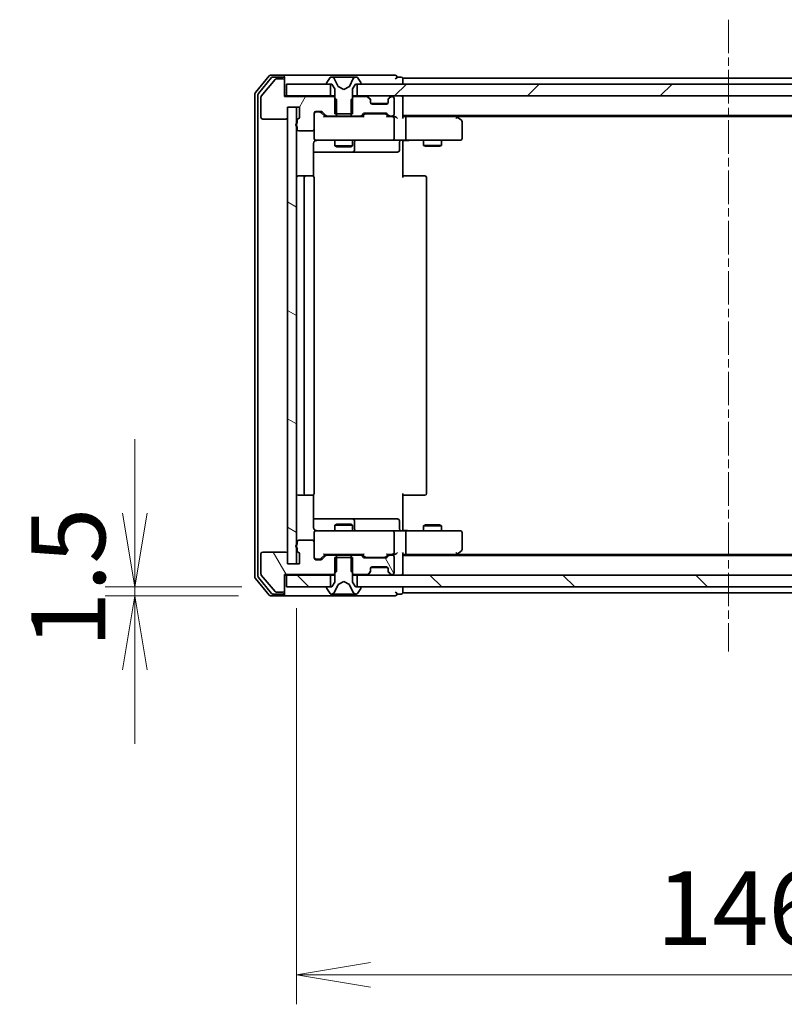
# Model space of a CAD drawing. Units: millimetres. Extents: x 0 to 9053, y 0 to 1405.
# Drawn here: x 2102 to 2231, y 1056 to 1223 of the extents above; entities that cross this region are included whole.
import ezdxf

# ---------------------------------------------------------------- set-up
doc = ezdxf.new("R2010")
doc.units = ezdxf.units.MM
doc.linetypes.add('CHAIN', pattern=[0.3543, 0.2362, -0.0295, 0.0591, -0.0295])
for name, color, linetype, lineweight in [('Centerline (ISO)', 131, 'Continuous', 18), ('Dimension (ISO)', 7, 'Continuous', 18), ('Dimension (ISO) @ 1', 7, 'Continuous', 18), ('Hatch (ISO)', 1, 'Continuous', 18), ('Visible (ISO)', 7, 'Continuous', 35)]:
    doc.layers.add(name, color=color, linetype=linetype, lineweight=lineweight)
doc.styles.add('Note Text (TK)', font='MS PGothic.ttf')
doc.dimstyles.new('Default - Method 1b (TK)', dxfattribs={"dimscale": 2.5, "dimtxt": 2.5, "dimasz": 2.5, "dimexe": 1, "dimexo": 1.5, "dimgap": 1, "dimtad": 1, "dimrnd": 1e-08, "dimdsep": 46, "dimtxsty": 'Note Text (TK)', "dimblk": 'OPEN', "dimcen": 0.09, "dimdle": 5, "dimclrd": 100, "dimclre": 100, "dimclrt": 7, "dimadec": 1, "dimazin": 1, "dimtfac": 1, "dimtmove": 0, "dimatfit": 3, "dimldrblk": 'OPEN', "dimfxl": 1, "dimtolj": 1, "dimlwd": -1, "dimlwe": -1, "dimarcsym": 0})
pattern_1 = [(120.0002, (915, -40), (-13.74813, -7.93754), [])]
pattern_2 = [(135.0002, (915, -40), (-11.22528, -11.22536), [])]

# ---------------------------------------------------------------- blocks, each defined once
blk = doc.blocks.new('_Open')
at = {"color": 0, "linetype": 'ByBlock', "lineweight": -2}
for p, q in [((-1, 0.167), (0, 0)), ((-1, -0.167), (0, 0)), ((0, 0), (-1, 0))]:
    blk.add_line(p, q, dxfattribs=at)
blk = doc.blocks.new('*D41')
at = {"layer": 'Defpoints', "color": 0}
for p in [(2146.57, 1126.85), (2120.97, 1125.35), (2145.97, 1125.35)]:
    blk.add_point(p, dxfattribs=at)
at = {"layer": 'Dimension (ISO)', "color": 100}
for p, q in [((2120.97, 1139.35), (2120.97, 1151.85)), ((2139.07, 1126.85), (2115.97, 1126.85)), ((2120.97, 1126.85), (2120.97, 1125.35)), ((2138.47, 1125.35), (2115.97, 1125.35)), ((2120.97, 1112.85), (2120.97, 1100.35))]:
    blk.add_line(p, q, dxfattribs=at)
at = {"layer": 'Dimension (ISO)', "color": 100, "xscale": 12.5, "yscale": 12.5, "zscale": 12.5}
for p, rotation in [((2120.97, 1126.85), 270), ((2120.97, 1125.35), 90)]:
    blk.add_blockref('_Open', p, dxfattribs=dict(at, rotation=rotation))
at = {"layer": 'Dimension (ISO)', "color": 7, "insert": (2109.72, 1116.58), "char_height": 12.5, "attachment_point": 4, "rotation": 90, "style": 'Note Text (TK)'}
blk.add_mtext('\\A1;1.5', dxfattribs=at)
blk = doc.blocks.new('*D42')
at = {"layer": 'Defpoints', "color": 0}
for p in [(2148.27, 1130.75), (2294.27, 1130.75), (2294.27, 1061.3)]:
    blk.add_point(p, dxfattribs=at)
at = {"layer": 'Dimension (ISO)', "color": 100}
for p, q in [((2148.27, 1123.25), (2148.27, 1056.3)), ((2294.27, 1123.25), (2294.27, 1056.3)), ((2160.77, 1061.3), (2281.77, 1061.3))]:
    blk.add_line(p, q, dxfattribs=at)
at = {"layer": 'Dimension (ISO)', "color": 100, "xscale": 12.5, "yscale": 12.5, "zscale": 12.5, "rotation": 180}
blk.add_blockref('_Open', (2148.27, 1061.3), dxfattribs=at)
at = {"layer": 'Dimension (ISO)', "color": 100, "xscale": 12.5, "yscale": 12.5, "zscale": 12.5}
blk.add_blockref('_Open', (2294.27, 1061.3), dxfattribs=at)
at = {"layer": 'Dimension (ISO)', "color": 7, "insert": (2209.09, 1072.55), "char_height": 12.5, "attachment_point": 4, "style": 'Note Text (TK)'}
blk.add_mtext('\\A1;146', dxfattribs=at)

msp = doc.modelspace()

# ---------------------------------------------------------------- hatches: boundary and pattern name
at = {"layer": 'Hatch (ISO)'}
h = msp.add_hatch(dxfattribs=at)
h.set_pattern_fill('ANSI31', color=256, scale=127, angle=14.999978, style=0)
h.set_pattern_definition([(60, (915, -40), (-13.74815, 7.9375), [])])
edge = h.paths.add_edge_path()
edge.add_ellipse((2145.9684, 1212.4507), major_axis=(0, 0.3), ratio=1, start_angle=270, end_angle=360)
edge.add_line((2145.9684, 1212.7507), (2144.9089, 1212.7507))
edge.add_ellipse((2144.9089, 1212.4507), major_axis=(-0.3, 0), ratio=1, start_angle=270, end_angle=320.194429)
edge.add_line((2144.6784, 1212.6427), (2142.3379, 1209.8341))
edge.add_ellipse((2142.5684, 1209.6421), major_axis=(-0.1921, -0.2305), ratio=1, start_angle=270, end_angle=309.805571)
edge.add_line((2142.2684, 1209.6421), (2142.2684, 1206.2507))
edge.add_ellipse((2142.5684, 1206.2507), major_axis=(0, -0.3), ratio=1, start_angle=270, end_angle=360)
edge.add_line((2142.5684, 1205.9507), (2146.4684, 1205.9507))
edge.add_ellipse((2146.4684, 1206.2507), major_axis=(0.3, 0), ratio=1, start_angle=270, end_angle=360)
edge.add_line((2146.7684, 1206.2507), (2146.7684, 1207.9507))
edge.add_line((2146.7684, 1207.9507), (2148.7684, 1207.9507))
edge.add_line((2148.7684, 1207.9507), (2148.7684, 1206.2507))
edge.add_ellipse((2148.4684, 1206.2507), major_axis=(0, -0.3), ratio=1, start_angle=19.471221, end_angle=90, ccw=False)
edge.add_ellipse((2148.6684, 1205.685), major_axis=(-0.2828, -0.1), ratio=1, start_angle=270, end_angle=340.528779)
edge.add_line((2148.3684, 1205.685), (2148.3684, 1205.2335))
edge.add_ellipse((2148.4684, 1204.9507), major_axis=(-0.2828, -0.1), ratio=1, start_angle=270, end_angle=411.057559)
edge.add_line((2148.3684, 1204.6678), (2148.3684, 1204.2507))
edge.add_ellipse((2148.6684, 1204.2507), major_axis=(0, -0.3), ratio=1, start_angle=270, end_angle=360)
edge.add_line((2148.6684, 1203.9507), (2150.9684, 1203.9507))
edge.add_ellipse((2150.9684, 1204.2507), major_axis=(0.3, 0), ratio=1, start_angle=270, end_angle=360)
edge.add_line((2151.2684, 1204.2507), (2151.2684, 1206.9507))
edge.add_ellipse((2151.5684, 1206.9507), major_axis=(0, 0.3), ratio=1, start_angle=0, end_angle=90, ccw=False)
edge.add_line((2151.5684, 1207.2507), (2152.3941, 1207.2507))
edge.add_ellipse((2152.3941, 1206.9507), major_axis=(0.3, 0), ratio=1, start_angle=45, end_angle=90, ccw=False)
edge.add_line((2152.6063, 1207.1628), (2153.2305, 1206.5386))
edge.add_ellipse((2153.4426, 1206.7507), major_axis=(0.2121, -0.2121), ratio=1, start_angle=270, end_angle=315)
edge.add_line((2153.4426, 1206.4507), (2155.0389, 1206.4507))
edge.add_line((2155.0389, 1206.4507), (2155.0389, 1209.2507))
edge.add_line((2155.0389, 1209.2507), (2154.5389, 1209.7507))
edge.add_line((2154.5389, 1209.7507), (2146.2684, 1209.7507))
edge.add_line((2146.2684, 1209.7507), (2146.2684, 1212.4507))
h = msp.add_hatch(dxfattribs=at)
h.set_pattern_fill('ANSI31', color=256, scale=127, style=0)
h.set_pattern_definition([(45, (915, -40), (-11.22532, 11.22532), [])])
h.paths.add_polyline_path([(2158.5184, 1211.8507), (2158.5184, 1209.8507), (2284.0184, 1209.8507), (2284.0184, 1211.8507)])
h = msp.add_hatch(dxfattribs=at)
h.set_pattern_fill('ANSI31', color=256, scale=127, angle=105.000246, style=0)
h.set_pattern_definition([(150.0002, (915, -40), (-7.93744, -13.74819), [])])
h.paths.add_polyline_path([(2148.2684, 1207.9507), (2146.7684, 1207.9507), (2146.7684, 1130.7507), (2148.2684, 1130.7507)])
h = msp.add_hatch(dxfattribs=at)
h.set_pattern_fill('ANSI31', color=256, scale=127, angle=75.000175, style=0)
h.set_pattern_definition(pattern_1)
edge = h.paths.add_edge_path()
edge.add_ellipse((2145.9684, 1126.2507), major_axis=(0.3, 0), ratio=1, start_angle=270, end_angle=360)
edge.add_line((2146.2684, 1126.2507), (2146.2684, 1128.9507))
edge.add_line((2146.2684, 1128.9507), (2154.5389, 1128.9507))
edge.add_line((2154.5389, 1128.9507), (2155.0389, 1129.4507))
edge.add_line((2155.0389, 1129.4507), (2155.0389, 1132.2507))
edge.add_line((2155.0389, 1132.2507), (2153.4426, 1132.2507))
edge.add_ellipse((2153.4426, 1131.9507), major_axis=(-0.3, 0), ratio=1, start_angle=270, end_angle=315)
edge.add_line((2153.2305, 1132.1628), (2152.6063, 1131.5386))
edge.add_ellipse((2152.3941, 1131.7507), major_axis=(-0.2121, -0.2121), ratio=1, start_angle=45, end_angle=90, ccw=False)
edge.add_line((2152.3941, 1131.4507), (2151.5684, 1131.4507))
edge.add_ellipse((2151.5684, 1131.7507), major_axis=(-0.3, 0), ratio=1, start_angle=0, end_angle=90, ccw=False)
edge.add_line((2151.2684, 1131.7507), (2151.2684, 1134.4507))
edge.add_ellipse((2150.9684, 1134.4507), major_axis=(0, 0.3), ratio=1, start_angle=270, end_angle=360)
edge.add_line((2150.9684, 1134.7507), (2148.6684, 1134.7507))
edge.add_ellipse((2148.6684, 1134.4507), major_axis=(-0.3, 0), ratio=1, start_angle=270, end_angle=360)
edge.add_line((2148.3684, 1134.4507), (2148.3684, 1134.0335))
edge.add_ellipse((2148.4684, 1133.7507), major_axis=(-0.2828, -0.1), ratio=1, start_angle=270, end_angle=411.057559)
edge.add_line((2148.3684, 1133.4678), (2148.3684, 1133.0164))
edge.add_ellipse((2148.6684, 1133.0164), major_axis=(0, -0.3), ratio=1, start_angle=270, end_angle=340.528779)
edge.add_ellipse((2148.4684, 1132.4507), major_axis=(0.2828, -0.1), ratio=1, start_angle=19.471221, end_angle=90, ccw=False)
edge.add_line((2148.7684, 1132.4507), (2148.7684, 1130.7507))
edge.add_line((2148.7684, 1130.7507), (2146.7684, 1130.7507))
edge.add_line((2146.7684, 1130.7507), (2146.7684, 1132.4507))
edge.add_ellipse((2146.4684, 1132.4507), major_axis=(0, 0.3), ratio=1, start_angle=270, end_angle=360)
edge.add_line((2146.4684, 1132.7507), (2142.5684, 1132.7507))
edge.add_ellipse((2142.5684, 1132.4507), major_axis=(-0.3, 0), ratio=1, start_angle=270, end_angle=360)
edge.add_line((2142.2684, 1132.4507), (2142.2684, 1129.0593))
edge.add_ellipse((2142.5684, 1129.0593), major_axis=(0, -0.3), ratio=1, start_angle=270, end_angle=309.805571)
edge.add_line((2142.3379, 1128.8672), (2144.6784, 1126.0586))
edge.add_ellipse((2144.9089, 1126.2507), major_axis=(0.1921, -0.2305), ratio=1, start_angle=270, end_angle=320.194429)
edge.add_line((2144.9089, 1125.9507), (2145.9684, 1125.9507))
h = msp.add_hatch(dxfattribs=at)
h.set_pattern_fill('ANSI31', color=256, scale=127, angle=75.000175, style=0)
h.set_pattern_definition(pattern_1)
edge = h.paths.add_edge_path()
edge.add_ellipse((2159.0941, 1131.9507), major_axis=(-0.2121, 0.2121), ratio=1, start_angle=270, end_angle=315)
edge.add_line((2159.0941, 1132.2507), (2157.4979, 1132.2507))
edge.add_line((2157.4979, 1132.2507), (2157.4979, 1129.4507))
edge.add_line((2157.4979, 1129.4507), (2157.9979, 1128.9507))
edge.add_line((2157.9979, 1128.9507), (2160.1441, 1128.9507))
edge.add_ellipse((2160.1441, 1129.2507), major_axis=(0.3, 0), ratio=1, start_angle=270, end_angle=315)
edge.add_line((2160.3563, 1129.0386), (2160.6805, 1129.3628))
edge.add_ellipse((2160.4684, 1129.5749), major_axis=(0.2121, 0.2121), ratio=1, start_angle=270, end_angle=315)
edge.add_line((2160.7684, 1129.5749), (2160.7684, 1129.9507))
edge.add_ellipse((2161.0684, 1129.9507), major_axis=(0, 0.3), ratio=1, start_angle=0, end_angle=90, ccw=False)
edge.add_line((2161.0684, 1130.2507), (2163.4684, 1130.2507))
edge.add_ellipse((2163.4684, 1129.9507), major_axis=(0.3, 0), ratio=1, start_angle=0, end_angle=90, ccw=False)
edge.add_line((2163.7684, 1129.9507), (2163.7684, 1129.5749))
edge.add_ellipse((2164.0684, 1129.5749), major_axis=(0, -0.3), ratio=1, start_angle=270, end_angle=315)
edge.add_line((2163.8563, 1129.3628), (2164.1805, 1129.0386))
edge.add_ellipse((2164.3926, 1129.2507), major_axis=(0.2121, -0.2121), ratio=1, start_angle=270, end_angle=315)
edge.add_line((2164.3926, 1128.9507), (2164.4684, 1128.9507))
edge.add_ellipse((2164.4684, 1129.2507), major_axis=(0.3, 0), ratio=1, start_angle=270, end_angle=360)
edge.add_line((2164.7684, 1129.2507), (2164.7684, 1131.9507))
edge.add_ellipse((2164.4684, 1131.9507), major_axis=(0, 0.3), ratio=1, start_angle=270, end_angle=360)
edge.add_line((2164.4684, 1132.2507), (2164.0926, 1132.2507))
edge.add_ellipse((2164.0926, 1131.9507), major_axis=(-0.3, 0), ratio=1, start_angle=270, end_angle=315)
edge.add_line((2163.8805, 1132.1628), (2163.5563, 1131.8386))
edge.add_ellipse((2163.3441, 1132.0507), major_axis=(-0.2121, -0.2121), ratio=1, start_angle=45, end_angle=90, ccw=False)
edge.add_line((2163.3441, 1131.7507), (2159.8426, 1131.7507))
edge.add_ellipse((2159.8426, 1132.0507), major_axis=(-0.3, 0), ratio=1, start_angle=45, end_angle=90, ccw=False)
edge.add_line((2159.6305, 1131.8386), (2159.3063, 1132.1628))
h = msp.add_hatch(dxfattribs=at)
h.set_pattern_fill('ANSI31', color=256, scale=127, angle=90.00021, style=0)
h.set_pattern_definition(pattern_2)
h.paths.add_polyline_path([(2146.5684, 1128.8507), (2146.5684, 1126.8507), (2154.0184, 1126.8507), (2154.0184, 1128.8507)])
h = msp.add_hatch(dxfattribs=at)
h.set_pattern_fill('ANSI31', color=256, scale=127, angle=90.00021, style=0)
h.set_pattern_definition(pattern_2)
h.paths.add_polyline_path([(2284.0184, 1126.8507), (2284.0184, 1128.8507), (2158.5184, 1128.8507), (2158.5184, 1126.8507)])

# ---------------------------------------------------------------- linework, layer by layer
at = {"layer": 'Centerline (ISO)', "linetype": 'CHAIN', "ltscale": 23.990969}
msp.add_line((2221.2684, 1222.7421), (2221.2684, 1115.9593), dxfattribs=at)
at = {"layer": 'Visible (ISO)'}
for p, q in [((2143.6784, 1213.2427), (2141.3379, 1210.4341)), ((2144.0793, 1212.9427), (2141.8379, 1210.2531)), ((2144.6784, 1212.6427), (2142.3379, 1209.8341)), ((2145.9684, 1213.3507), (2143.9089, 1213.3507)), ((2145.9684, 1213.0507), (2144.3097, 1213.0507)), ((2145.9684, 1212.7507), (2144.9089, 1212.7507)), ((2161.2684, 1213.3507), (2145.9684, 1213.3507)), ((2146.2684, 1213.0507), (2146.2684, 1212.7507)), ((2146.2684, 1212.4507), (2146.2684, 1212.7507)), ((2146.2684, 1209.7507), (2146.2684, 1212.4507)), ((2146.5684, 1211.8507), (2146.5684, 1209.8507)), ((2154.0184, 1211.8507), (2146.5684, 1211.8507)), ((2153.3684, 1211.9914), (2153.3684, 1211.9507)), ((2153.9592, 1212.9597), (2153.4007, 1212.1004)), ((2153.4684, 1211.8507), (2154.2684, 1211.8507)), ((2154.0184, 1209.8507), (2154.0184, 1211.8507)), ((2154.2083, 1213.0507), (2154.1269, 1213.0507)), ((2154.2457, 1213.0507), (2154.2083, 1213.0507)), ((2155.0252, 1213.0507), (2154.2457, 1213.0507)), ((2154.2684, 1211.8507), (2154.7684, 1211.0507)), ((2155.2996, 1211.4764), (2154.6562, 1212.7729)), ((2155.0252, 1213.0507), (2155.8643, 1213.0507)), ((2155.8779, 1213.0507), (2155.8643, 1213.0507)), ((2156.6588, 1213.0507), (2155.8779, 1213.0507)), ((2156.6724, 1213.0507), (2156.6588, 1213.0507)), ((2156.6724, 1213.0507), (2157.5116, 1213.0507)), ((2157.8806, 1212.7729), (2157.2372, 1211.4764)), ((2158.2911, 1213.0507), (2157.5116, 1213.0507)), ((2157.7684, 1211.0507), (2158.2684, 1211.8507)), ((2158.2684, 1211.8507), (2159.0684, 1211.8507)), ((2158.3284, 1213.0507), (2158.2911, 1213.0507)), ((2158.4098, 1213.0507), (2158.3284, 1213.0507)), ((2158.5184, 1211.8507), (2158.5184, 1209.8507)), ((2284.0184, 1211.8507), (2158.5184, 1211.8507)), ((2159.1361, 1212.1004), (2158.5775, 1212.9597)), ((2159.1684, 1211.9507), (2159.1684, 1211.9914)), ((2164.9684, 1213.3507), (2161.2684, 1213.3507)), ((2165.9684, 1213.0507), (2165.2684, 1213.0507)), ((2166.2684, 1212.5507), (2166.2684, 1212.8507)), ((2276.2684, 1212.8507), (2166.2684, 1212.8507)), ((2166.2684, 1211.8507), (2166.2684, 1212.5507)), ((2141.2684, 1210.2421), (2141.2684, 1128.4593)), ((2141.7684, 1210.061), (2141.7684, 1128.6403)), ((2154.7684, 1211.0507), (2154.7684, 1206.8507)), ((2156.2684, 1210.9507), (2155.3209, 1211.4545)), ((2157.2159, 1211.4545), (2156.2684, 1210.9507)), ((2157.7684, 1206.8507), (2157.7684, 1211.0507)), ((2142.2684, 1209.6421), (2142.2684, 1206.2507)), ((2146.5684, 1209.8507), (2146.2684, 1209.8507)), ((2154.5389, 1209.7507), (2146.2684, 1209.7507)), ((2146.5684, 1209.8507), (2154.0184, 1209.8507)), ((2154.7684, 1209.8507), (2154.0184, 1209.8507)), ((2155.0389, 1209.2507), (2154.5389, 1209.7507)), ((2154.7684, 1209.7507), (2154.5389, 1209.7507)), ((2155.0389, 1206.4507), (2155.0389, 1209.2507)), ((2157.9979, 1209.7507), (2157.4979, 1209.2507)), ((2157.4979, 1209.2507), (2157.4979, 1206.4507)), ((2158.5184, 1209.8507), (2157.7684, 1209.8507)), ((2157.9979, 1209.7507), (2157.7684, 1209.7507)), ((2160.1441, 1209.7507), (2157.9979, 1209.7507)), ((2158.5184, 1209.8507), (2284.0184, 1209.8507)), ((2160.6805, 1209.4386), (2160.3563, 1209.7628)), ((2160.6805, 1209.3386), (2160.3563, 1209.6628)), ((2160.701, 1209.4181), (2160.6805, 1209.4386)), ((2160.7684, 1209.1264), (2160.7684, 1209.2264)), ((2160.7684, 1208.7507), (2160.7684, 1209.1264)), ((2163.692, 1208.5507), (2160.8448, 1208.5507)), ((2163.4684, 1208.4507), (2161.0684, 1208.4507)), ((2163.7684, 1209.2264), (2163.7684, 1209.1264)), ((2163.7684, 1209.1264), (2163.7684, 1208.7507)), ((2163.8563, 1209.4386), (2163.8358, 1209.4181)), ((2164.1805, 1209.7628), (2163.8563, 1209.4386)), ((2164.1805, 1209.6628), (2163.8563, 1209.3386)), ((2164.4684, 1209.7507), (2164.3926, 1209.7507)), ((2164.7684, 1206.7507), (2164.7684, 1209.4507)), ((2166.2684, 1209.5507), (2166.2684, 1209.8507)), ((2166.2684, 1206.2628), (2166.2684, 1209.5507)), ((2146.7684, 1206.2507), (2146.7684, 1207.9507)), ((2146.7684, 1207.9507), (2148.7684, 1207.9507)), ((2148.2684, 1207.9507), (2146.7684, 1207.9507)), ((2146.7684, 1207.9507), (2146.7684, 1130.7507)), ((2148.2684, 1130.7507), (2148.2684, 1207.9507)), ((2148.7684, 1207.9507), (2148.7684, 1206.2507)), ((2151.2684, 1204.2507), (2151.2684, 1206.9507)), ((2151.5684, 1207.2507), (2152.3941, 1207.2507)), ((2152.0576, 1207.1507), (2151.5684, 1207.1507)), ((2152.1941, 1207.1507), (2152.0576, 1207.1507)), ((2152.4063, 1207.0628), (2153.1184, 1206.3507)), ((2152.6063, 1207.1628), (2153.2305, 1206.5386)), ((2154.7684, 1206.8507), (2157.7684, 1206.8507)), ((2159.3063, 1206.5386), (2159.6305, 1206.8628)), ((2159.4184, 1206.3507), (2159.8305, 1206.7628)), ((2159.8426, 1206.9507), (2163.3441, 1206.9507)), ((2160.1861, 1206.8507), (2160.0427, 1206.8507)), ((2163.0007, 1206.8507), (2160.1861, 1206.8507)), ((2163.1441, 1206.8507), (2163.0007, 1206.8507)), ((2163.3563, 1206.7628), (2163.7684, 1206.3507)), ((2163.5563, 1206.8628), (2163.8805, 1206.5386)), ((2142.5684, 1205.9507), (2146.4684, 1205.9507)), ((2148.3684, 1205.685), (2148.3684, 1205.2335)), ((2159.5945, 1206.3507), (2152.9423, 1206.3507)), ((2153.4426, 1206.4507), (2155.0389, 1206.4507)), ((2154.7684, 1206.4507), (2154.7684, 1206.3507)), ((2157.4979, 1206.4507), (2155.0389, 1206.4507)), ((2157.4979, 1206.4507), (2159.0941, 1206.4507)), ((2157.7684, 1206.4507), (2157.7684, 1206.3507)), ((2164.4684, 1206.3507), (2163.5923, 1206.3507)), ((2164.0926, 1206.4507), (2164.4684, 1206.4507)), ((2164.8441, 1206.3507), (2164.4684, 1206.3507)), ((2164.7684, 1202.6507), (2164.7684, 1206.0507)), ((2166.2684, 1206.5507), (2276.2684, 1206.5507)), ((2166.6441, 1206.3507), (2166.2684, 1206.3507)), ((2175.235, 1206.3507), (2166.6441, 1206.3507)), ((2166.7684, 1206.0507), (2166.7684, 1202.6507)), ((2175.415, 1206.2907), (2175.0684, 1206.5507)), ((2175.205, 1206.0507), (2175.3606, 1206.2063)), ((2175.335, 1206.3507), (2267.2017, 1206.3507)), ((2176.1484, 1205.7407), (2175.415, 1206.2907)), ((2176.2684, 1202.6507), (2176.2684, 1205.5007)), ((2148.3684, 1204.6678), (2148.3684, 1204.2507)), ((2148.6684, 1203.9507), (2150.9684, 1203.9507)), ((2151.2684, 1204.2507), (2151.2684, 1202.6507)), ((2151.1786, 1196.2647), (2151.1786, 1201.8507)), ((2151.2684, 1202.6507), (2151.2684, 1202.6274)), ((2151.5684, 1202.3507), (2152.4538, 1202.3507)), ((2152.4538, 1202.3507), (2163.6502, 1202.3507)), ((2154.7684, 1202.3507), (2154.7684, 1201.4007)), ((2157.7684, 1202.3507), (2157.7684, 1201.4007)), ((2158.0629, 1200.6507), (2158.0629, 1202.0507)), ((2163.6502, 1202.3507), (2164.4684, 1202.3507)), ((2166.6441, 1202.3507), (2164.4684, 1202.3507)), ((2165.6671, 1202.0507), (2165.6671, 1200.6507)), ((2166.2684, 1202.3429), (2166.2684, 1202.1256)), ((2166.2684, 1201.8507), (2166.2684, 1202.1256)), ((2166.2684, 1201.8507), (2166.2684, 1196.0507)), ((2166.6441, 1202.3507), (2175.205, 1202.3507)), ((2169.7684, 1202.3507), (2169.7684, 1201.5007)), ((2172.7684, 1202.3507), (2172.7684, 1201.5007)), ((2175.205, 1202.3507), (2175.9684, 1202.3507)), ((2151.1786, 1200.3507), (2157.5913, 1200.3507)), ((2154.7684, 1201.4007), (2157.7684, 1201.4007)), ((2155.0751, 1201.2473), (2154.7684, 1201.4007)), ((2157.4617, 1201.2473), (2155.0751, 1201.2473)), ((2157.4617, 1201.2473), (2157.7684, 1201.4007)), ((2157.5913, 1200.3507), (2157.7629, 1200.3507)), ((2157.7629, 1200.3507), (2161.4374, 1200.3507)), ((2161.4374, 1200.3507), (2165.3671, 1200.3507)), ((2169.7684, 1201.5007), (2172.7684, 1201.5007)), ((2170.0751, 1201.3473), (2169.7684, 1201.5007)), ((2172.4617, 1201.3473), (2170.0751, 1201.3473)), ((2172.4617, 1201.3473), (2172.7684, 1201.5007)), ((2149.8684, 1196.3507), (2148.5684, 1196.3507)), ((2149.5684, 1196.0507), (2149.5684, 1142.6507)), ((2150.0613, 1196.3507), (2149.8684, 1196.3507)), ((2150.0613, 1196.3507), (2150.2027, 1196.3507)), ((2150.9098, 1196.3507), (2150.2027, 1196.3507)), ((2150.9098, 1196.3507), (2150.9684, 1196.3507)), ((2151.2684, 1142.6507), (2151.2684, 1196.0507)), ((2166.2684, 1196.3507), (2166.6826, 1196.3507)), ((2169.0613, 1196.3507), (2166.6826, 1196.3507)), ((2169.0613, 1196.3507), (2169.2027, 1196.3507)), ((2169.9098, 1196.3507), (2169.2027, 1196.3507)), ((2169.9098, 1196.3507), (2169.9684, 1196.3507)), ((2170.2684, 1142.6507), (2170.2684, 1196.0507)), ((2148.5684, 1142.3507), (2149.8684, 1142.3507)), ((2149.8684, 1142.3507), (2150.0613, 1142.3507)), ((2150.2027, 1142.3507), (2150.0613, 1142.3507)), ((2150.2027, 1142.3507), (2150.9098, 1142.3507)), ((2150.9684, 1142.3507), (2150.9098, 1142.3507)), ((2151.1786, 1136.8507), (2151.1786, 1142.4366)), ((2166.2684, 1142.6507), (2166.2684, 1136.8507)), ((2166.6826, 1142.3507), (2166.2684, 1142.3507)), ((2166.6826, 1142.3507), (2169.0613, 1142.3507)), ((2169.2027, 1142.3507), (2169.0613, 1142.3507)), ((2169.2027, 1142.3507), (2169.9098, 1142.3507)), ((2169.9684, 1142.3507), (2169.9098, 1142.3507)), ((2157.5913, 1138.3507), (2151.1786, 1138.3507)), ((2155.0751, 1137.454), (2154.7684, 1137.3007)), ((2157.7684, 1137.3007), (2154.7684, 1137.3007)), ((2154.7684, 1136.3507), (2154.7684, 1137.3007)), ((2155.0751, 1137.454), (2157.4617, 1137.454)), ((2157.4617, 1137.454), (2157.7684, 1137.3007)), ((2157.7629, 1138.3507), (2157.5913, 1138.3507)), ((2161.4374, 1138.3507), (2157.7629, 1138.3507)), ((2157.7684, 1136.3507), (2157.7684, 1137.3007)), ((2158.0629, 1136.6507), (2158.0629, 1138.0507)), ((2165.3671, 1138.3507), (2161.4374, 1138.3507)), ((2165.6671, 1136.6507), (2165.6671, 1138.0507)), ((2166.2684, 1136.5757), (2166.2684, 1136.8507)), ((2170.0751, 1137.354), (2169.7684, 1137.2007)), ((2172.7684, 1137.2007), (2169.7684, 1137.2007)), ((2169.7684, 1136.3507), (2169.7684, 1137.2007)), ((2170.0751, 1137.354), (2172.4617, 1137.354)), ((2172.4617, 1137.354), (2172.7684, 1137.2007)), ((2172.7684, 1136.3507), (2172.7684, 1137.2007)), ((2151.2684, 1136.074), (2151.2684, 1136.0507)), ((2151.2684, 1136.0507), (2151.2684, 1134.4507)), ((2152.4538, 1136.3507), (2151.5684, 1136.3507)), ((2163.6502, 1136.3507), (2152.4538, 1136.3507)), ((2164.4684, 1136.3507), (2163.6502, 1136.3507)), ((2164.4684, 1136.3507), (2166.6441, 1136.3507)), ((2164.7684, 1132.6507), (2164.7684, 1136.0507)), ((2166.2684, 1136.5757), (2166.2684, 1136.3584)), ((2175.205, 1136.3507), (2166.6441, 1136.3507)), ((2166.7684, 1136.0507), (2166.7684, 1132.6507)), ((2175.9684, 1136.3507), (2175.205, 1136.3507)), ((2176.2684, 1133.2007), (2176.2684, 1136.0507)), ((2148.3684, 1134.4507), (2148.3684, 1134.0335)), ((2150.9684, 1134.7507), (2148.6684, 1134.7507)), ((2151.2684, 1131.7507), (2151.2684, 1134.4507)), ((2142.2684, 1132.4507), (2142.2684, 1129.0593)), ((2146.4684, 1132.7507), (2142.5684, 1132.7507)), ((2146.7684, 1130.7507), (2146.7684, 1132.4507)), ((2148.3684, 1133.4678), (2148.3684, 1133.0164)), ((2148.7684, 1132.4507), (2148.7684, 1130.7507)), ((2152.4063, 1131.6386), (2153.1184, 1132.3507)), ((2153.2305, 1132.1628), (2152.6063, 1131.5386)), ((2152.9423, 1132.3507), (2159.5945, 1132.3507)), ((2155.0389, 1132.2507), (2153.4426, 1132.2507)), ((2154.7684, 1132.2507), (2154.7684, 1132.3507)), ((2157.7684, 1131.8507), (2154.7684, 1131.8507)), ((2154.7684, 1131.8507), (2154.7684, 1127.6507)), ((2155.0389, 1129.4507), (2155.0389, 1132.2507)), ((2155.0389, 1132.2507), (2157.4979, 1132.2507)), ((2159.0941, 1132.2507), (2157.4979, 1132.2507)), ((2157.4979, 1132.2507), (2157.4979, 1129.4507)), ((2157.7684, 1132.2507), (2157.7684, 1132.3507)), ((2157.7684, 1127.6507), (2157.7684, 1131.8507)), ((2159.6305, 1131.8386), (2159.3063, 1132.1628)), ((2159.4184, 1132.3507), (2159.8305, 1131.9386)), ((2160.0427, 1131.8507), (2160.1861, 1131.8507)), ((2160.1861, 1131.8507), (2163.0007, 1131.8507)), ((2163.0007, 1131.8507), (2163.1441, 1131.8507)), ((2163.7684, 1132.3507), (2163.3563, 1131.9386)), ((2163.8805, 1132.1628), (2163.5563, 1131.8386)), ((2163.5923, 1132.3507), (2164.4684, 1132.3507)), ((2164.4684, 1132.2507), (2164.0926, 1132.2507)), ((2164.4684, 1132.3507), (2164.8441, 1132.3507)), ((2164.7684, 1129.2507), (2164.7684, 1131.9507)), ((2166.2684, 1129.1507), (2166.2684, 1132.4386)), ((2166.2684, 1132.3507), (2166.6441, 1132.3507)), ((2276.2684, 1132.1507), (2166.2684, 1132.1507)), ((2166.6441, 1132.3507), (2175.235, 1132.3507)), ((2175.0684, 1132.1507), (2175.415, 1132.4107)), ((2175.205, 1132.6507), (2175.3606, 1132.4951)), ((2267.2017, 1132.3507), (2175.335, 1132.3507)), ((2175.415, 1132.4107), (2176.1484, 1132.9607)), ((2148.7684, 1130.7507), (2146.7684, 1130.7507)), ((2146.7684, 1130.7507), (2148.2684, 1130.7507)), ((2151.5684, 1131.5507), (2152.0576, 1131.5507)), ((2152.3941, 1131.4507), (2151.5684, 1131.4507)), ((2152.0576, 1131.5507), (2152.1941, 1131.5507)), ((2163.3441, 1131.7507), (2159.8426, 1131.7507)), ((2163.692, 1130.1507), (2160.8448, 1130.1507)), ((2161.0684, 1130.2507), (2163.4684, 1130.2507)), ((2142.3379, 1128.8672), (2144.6784, 1126.0586)), ((2146.2684, 1126.2507), (2146.2684, 1128.9507)), ((2146.2684, 1128.9507), (2154.5389, 1128.9507)), ((2146.2684, 1128.8507), (2146.5684, 1128.8507)), ((2146.5684, 1128.8507), (2146.5684, 1126.8507)), ((2154.0184, 1128.8507), (2146.5684, 1128.8507)), ((2154.0184, 1126.8507), (2154.0184, 1128.8507)), ((2154.0184, 1128.8507), (2154.7684, 1128.8507)), ((2154.5389, 1128.9507), (2155.0389, 1129.4507)), ((2154.5389, 1128.9507), (2154.7684, 1128.9507)), ((2157.4979, 1129.4507), (2157.9979, 1128.9507)), ((2157.7684, 1128.9507), (2157.9979, 1128.9507)), ((2157.7684, 1128.8507), (2158.5184, 1128.8507)), ((2157.9979, 1128.9507), (2160.1441, 1128.9507)), ((2284.0184, 1128.8507), (2158.5184, 1128.8507)), ((2158.5184, 1128.8507), (2158.5184, 1126.8507)), ((2160.3563, 1129.0386), (2160.6805, 1129.3628)), ((2160.3563, 1128.9386), (2160.6805, 1129.2628)), ((2160.6805, 1129.2628), (2160.701, 1129.2833)), ((2160.7684, 1129.5749), (2160.7684, 1129.9507)), ((2160.7684, 1129.4749), (2160.7684, 1129.5749)), ((2163.7684, 1129.9507), (2163.7684, 1129.5749)), ((2163.7684, 1129.5749), (2163.7684, 1129.4749)), ((2163.8358, 1129.2833), (2163.8563, 1129.2628)), ((2163.8563, 1129.3628), (2164.1805, 1129.0386)), ((2163.8563, 1129.2628), (2164.1805, 1128.9386)), ((2164.3926, 1128.9507), (2164.4684, 1128.9507)), ((2166.2684, 1128.8507), (2166.2684, 1129.1507)), ((2141.3379, 1128.2672), (2143.6784, 1125.4586)), ((2141.8379, 1128.4483), (2144.0793, 1125.7586)), ((2146.5684, 1126.8507), (2154.0184, 1126.8507)), ((2154.2684, 1126.8507), (2153.4684, 1126.8507)), ((2154.7684, 1127.6507), (2154.2684, 1126.8507)), ((2154.6562, 1125.9284), (2155.2996, 1127.225)), ((2155.3209, 1127.2469), (2156.2684, 1127.7507)), ((2156.2684, 1127.7507), (2157.2159, 1127.2469)), ((2157.2372, 1127.225), (2157.8806, 1125.9284)), ((2158.2684, 1126.8507), (2157.7684, 1127.6507)), ((2159.0684, 1126.8507), (2158.2684, 1126.8507)), ((2158.5184, 1126.8507), (2284.0184, 1126.8507)), ((2166.2684, 1126.1507), (2166.2684, 1126.8507)), ((2143.9089, 1125.3507), (2145.9684, 1125.3507)), ((2144.3097, 1125.6507), (2145.9684, 1125.6507)), ((2144.9089, 1125.9507), (2145.9684, 1125.9507)), ((2145.9684, 1125.3507), (2161.2684, 1125.3507)), ((2146.2684, 1125.9507), (2146.2684, 1126.2507)), ((2146.2684, 1125.9507), (2146.2684, 1125.6507)), ((2153.3684, 1126.7507), (2153.3684, 1126.71)), ((2153.4007, 1126.601), (2153.9592, 1125.7417)), ((2154.1269, 1125.6507), (2154.2083, 1125.6507)), ((2154.2083, 1125.6507), (2154.2457, 1125.6507)), ((2154.2457, 1125.6507), (2155.0252, 1125.6507)), ((2155.8643, 1125.6507), (2155.0252, 1125.6507)), ((2155.8643, 1125.6507), (2155.8779, 1125.6507)), ((2155.8779, 1125.6507), (2156.6588, 1125.6507)), ((2156.6588, 1125.6507), (2156.6724, 1125.6507)), ((2157.5116, 1125.6507), (2156.6724, 1125.6507)), ((2157.5116, 1125.6507), (2158.2911, 1125.6507)), ((2158.2911, 1125.6507), (2158.3284, 1125.6507)), ((2158.3284, 1125.6507), (2158.4098, 1125.6507)), ((2158.5775, 1125.7417), (2159.1361, 1126.601)), ((2159.1684, 1126.71), (2159.1684, 1126.7507)), ((2161.2684, 1125.3507), (2164.9684, 1125.3507)), ((2165.2684, 1125.6507), (2165.9684, 1125.6507)), ((2166.2684, 1125.8507), (2166.2684, 1126.1507)), ((2166.2684, 1125.8507), (2276.2684, 1125.8507))]:
    msp.add_line(p, q, dxfattribs=at)
for centre, radius, start, end in [((2143.9089, 1213.0507), 0.3, 90, 140.194429), ((2144.3097, 1212.7507), 0.3, 90, 140.194429), ((2144.9089, 1212.4507), 0.3, 90, 140.194429), ((2145.9684, 1213.0507), 0.3, 0, 90), ((2145.9684, 1212.7507), 0.3, 0, 90), ((2145.9684, 1212.4507), 0.3, 0, 90), ((2153.5684, 1211.9914), 0.2, 146.976132, 180), ((2153.4684, 1211.9507), 0.1, 180, 270), ((2154.1269, 1212.8507), 0.2, 90, 146.976132), ((2154.2083, 1212.5507), 0.5, 26.391703, 90), ((2158.3284, 1212.5507), 0.5, 90, 153.608297), ((2158.4098, 1212.8507), 0.2, 33.023868, 90), ((2159.0684, 1211.9507), 0.1, 270, 0), ((2158.9684, 1211.9914), 0.2, 0, 33.023868), ((2164.9684, 1213.0507), 0.3, 0, 90), ((2164.9684, 1213.0507), 0.3, 270, 0), ((2165.9684, 1212.7507), 0.3, 0, 90), ((2141.5684, 1210.2421), 0.3, 140.194429, 180), ((2142.0684, 1210.061), 0.3, 140.194429, 180), ((2155.3444, 1211.4986), 0.05, 206.391703, 242), ((2157.1924, 1211.4986), 0.05, 298, 333.608297), ((2142.5684, 1209.6421), 0.3, 140.194429, 180), ((2160.1441, 1209.5507), 0.3, 45, 90), ((2160.1441, 1209.4507), 0.3, 45, 90), ((2160.4684, 1209.2264), 0.3, 0, 45), ((2160.4684, 1209.1264), 0.3, 0, 45), ((2161.0684, 1208.7507), 0.3, 180, 270), ((2163.4684, 1208.7507), 0.3, 270, 0), ((2164.0684, 1209.2264), 0.3, 135, 180), ((2164.0684, 1209.1264), 0.3, 135, 180), ((2164.3926, 1209.5507), 0.3, 90, 135), ((2164.3926, 1209.4507), 0.3, 90, 135), ((2164.4684, 1209.4507), 0.3, 0, 90), ((2165.9684, 1209.5507), 0.3, 0, 90), ((2151.5684, 1206.9507), 0.3, 90, 180), ((2151.5684, 1206.8507), 0.3, 90, 180), ((2152.3941, 1206.9507), 0.3, 45, 90), ((2159.8426, 1206.6507), 0.3, 90, 135), ((2163.3441, 1206.6507), 0.3, 45, 90), ((2164.4684, 1206.7507), 0.3, 270, 0), ((2142.5684, 1206.2507), 0.3, 180, 270), ((2146.4684, 1206.2507), 0.3, 270, 0), ((2148.4684, 1204.9507), 0.3, 109.471221, 250.528779), ((2148.6684, 1205.685), 0.3, 109.471221, 180), ((2148.4684, 1206.2507), 0.3, 289.471221, 0), ((2153.4426, 1206.7507), 0.3, 225, 270), ((2159.0941, 1206.7507), 0.3, 270, 315), ((2164.0926, 1206.7507), 0.3, 225, 270), ((2164.4684, 1206.0507), 0.3, 66.562016, 90), ((2164.4684, 1206.0507), 0.3, 0, 31.244455), ((2175.235, 1206.0507), 0.3, 66.562004, 90), ((2175.235, 1206.0507), 0.3, 53.130102, 66.562021), ((2175.9684, 1205.5007), 0.3, 0, 53.130102), ((2148.6684, 1204.2507), 0.3, 180, 270), ((2150.9684, 1204.2507), 0.3, 270, 0), ((2151.5684, 1202.6507), 0.3, 180, 270), ((2151.5684, 1202.6253), 0.3, 180, 284.477512), ((2151.7684, 1201.8507), 0.5, 90, 104.477512), ((2158.3629, 1202.0507), 0.3, 90, 180), ((2164.4684, 1202.6507), 0.3, 270, 0), ((2165.9671, 1202.0507), 0.3, 90, 180), ((2175.9684, 1202.6507), 0.3, 270, 0), ((2157.7629, 1200.6507), 0.3, 270, 0), ((2165.3671, 1200.6507), 0.3, 270, 0), ((2148.5684, 1196.0507), 0.3, 90, 180), ((2149.8684, 1196.0507), 0.3, 90, 180), ((2150.9684, 1196.0507), 0.3, 0, 90), ((2169.9684, 1196.0507), 0.3, 0, 90), ((2148.5684, 1142.6507), 0.3, 180, 270), ((2149.8684, 1142.6507), 0.3, 180, 270), ((2150.9684, 1142.6507), 0.3, 270, 0), ((2169.9684, 1142.6507), 0.3, 270, 0), ((2157.7629, 1138.0507), 0.3, 0, 90), ((2165.3671, 1138.0507), 0.3, 0, 90), ((2151.5684, 1136.0761), 0.3, 75.522488, 180), ((2151.5684, 1136.0507), 0.3, 90, 180), ((2151.7684, 1136.8507), 0.5, 255.522488, 270), ((2158.3629, 1136.6507), 0.3, 180, 270), ((2164.4684, 1136.0507), 0.3, 0, 90), ((2165.9671, 1136.6507), 0.3, 180, 270), ((2175.9684, 1136.0507), 0.3, 0, 90), ((2148.4684, 1133.7507), 0.3, 109.471221, 250.528779), ((2148.6684, 1134.4507), 0.3, 90, 180), ((2150.9684, 1134.4507), 0.3, 0, 90), ((2142.5684, 1132.4507), 0.3, 90, 180), ((2146.4684, 1132.4507), 0.3, 0, 90), ((2148.6684, 1133.0164), 0.3, 180, 250.528779), ((2148.4684, 1132.4507), 0.3, 0, 70.528779), ((2151.5684, 1131.8507), 0.3, 180, 270), ((2153.4426, 1131.9507), 0.3, 90, 135), ((2159.0941, 1131.9507), 0.3, 45, 90), ((2159.8426, 1132.0507), 0.3, 225, 270), ((2163.3441, 1132.0507), 0.3, 270, 315), ((2164.0926, 1131.9507), 0.3, 90, 135), ((2164.4684, 1132.6507), 0.3, 270, 293.437996), ((2164.4684, 1131.9507), 0.3, 0, 90), ((2164.4684, 1132.6507), 0.3, 328.755545, 0), ((2175.235, 1132.6507), 0.3, 270, 293.437984), ((2175.235, 1132.6507), 0.3, 293.437984, 306.869898), ((2175.9684, 1133.2007), 0.3, 306.869898, 0), ((2151.5684, 1131.7507), 0.3, 180, 270), ((2152.3941, 1131.7507), 0.3, 270, 315), ((2161.0684, 1129.9507), 0.3, 90, 180), ((2163.4684, 1129.9507), 0.3, 0, 90), ((2142.0684, 1128.6403), 0.3, 180, 219.805571), ((2142.5684, 1129.0593), 0.3, 180, 219.805571), ((2160.1441, 1129.2507), 0.3, 270, 315), ((2160.1441, 1129.1507), 0.3, 270, 315), ((2160.4684, 1129.5749), 0.3, 315, 0), ((2160.4684, 1129.4749), 0.3, 315, 0), ((2164.0684, 1129.5749), 0.3, 180, 225), ((2164.0684, 1129.4749), 0.3, 180, 225), ((2164.3926, 1129.2507), 0.3, 225, 270), ((2164.3926, 1129.1507), 0.3, 225, 270), ((2164.4684, 1129.2507), 0.3, 270, 0), ((2165.9684, 1129.1507), 0.3, 270, 0), ((2141.5684, 1128.4593), 0.3, 180, 219.805571), ((2153.4684, 1126.7507), 0.1, 90, 180), ((2155.3444, 1127.2027), 0.05, 118, 153.608297), ((2157.1924, 1127.2027), 0.05, 26.391703, 62), ((2159.0684, 1126.7507), 0.1, 0, 90), ((2143.9089, 1125.6507), 0.3, 219.805571, 270), ((2144.3097, 1125.9507), 0.3, 219.805571, 270), ((2144.9089, 1126.2507), 0.3, 219.805571, 270), ((2145.9684, 1126.2507), 0.3, 270, 0), ((2145.9684, 1125.9507), 0.3, 270, 0), ((2145.9684, 1125.6507), 0.3, 270, 0), ((2153.5684, 1126.71), 0.2, 180, 213.023868), ((2154.1269, 1125.8507), 0.2, 213.023868, 270), ((2154.2083, 1126.1507), 0.5, 270, 333.608297), ((2158.3284, 1126.1507), 0.5, 206.391703, 270), ((2158.4098, 1125.8507), 0.2, 270, 326.976132), ((2158.9684, 1126.71), 0.2, 326.976132, 0), ((2164.9684, 1125.6507), 0.3, 0, 90), ((2164.9684, 1125.6507), 0.3, 270, 0), ((2165.9684, 1125.9507), 0.3, 270, 0)]:
    msp.add_arc(centre, radius, start, end, dxfattribs=at)
for centre, major_axis, ratio, start_param, end_param in [((2152.1941, 1206.8507), (0.3, 0), 0.99985076, 0.78532354, 1.57079633), ((2160.0427, 1206.5507), (-0.3, 0), 0.99985076, 4.71238898, 5.49786177), ((2163.1441, 1206.5507), (0.3, 0), 0.99985076, 0.78532354, 1.57079633), ((2152.8392, 1206.0507), (-0.1246, -0.2958), 0.40041045, 3.30861727, 3.95211838), ((2159.6976, 1206.0507), (0.1246, -0.2958), 0.40041045, 2.33106693, 2.97456804), ((2163.4892, 1206.0507), (-0.1246, -0.2958), 0.40041045, 3.30861727, 3.95211838), ((2164.4362, 1206.0507), (0.6487, 0.2044), 0.33843751, 1.23011504, 1.46454615), ((2164.4684, 1206.0732), (0.2515, 0.483), 0.33843751, 4.88684285, 5.16156968), ((2164.8441, 1206.0507), (0.4243, 0), 0.70710678, 0.78539816, 1.57079633), ((2165.1441, 1206.0507), (0.2772, -0.2772), 0.41421356, 1.17809725, 1.96349541), ((2165.9684, 1206.0507), (0.2772, 0.2772), 0.41421356, 5.10508806, 5.89048623), ((2166.6441, 1206.0507), (0, 0.3), 0.41421356, 4.71238898, 6.28318531), ((2175.205, 1206.0732), (-0.2411, 0.4823), 0.37002441, 4.52944541, 4.80417225), ((2166.6441, 1202.6507), (0, 0.3), 0.41421356, 3.14159265, 4.71238898), ((2166.6441, 1136.0507), (0, 0.3), 0.41421356, 4.71238898, 6.28318531), ((2152.8392, 1132.6507), (-0.1246, 0.2958), 0.40041045, 2.33106693, 2.97456804), ((2159.6976, 1132.6507), (0.1246, 0.2958), 0.40041045, 3.30861727, 3.95211838), ((2160.0427, 1132.1507), (-0.3, 0), 0.99985076, 0.78532354, 1.57079633), ((2163.1441, 1132.1507), (0.3, 0), 0.99985076, 4.71238898, 5.49786177), ((2163.4892, 1132.6507), (-0.1246, 0.2958), 0.40041045, 2.33106693, 2.97456804), ((2164.4362, 1132.6507), (0.6487, -0.2044), 0.33843751, 4.81863915, 5.05307036), ((2164.4684, 1132.6281), (0.2515, -0.483), 0.33843751, 1.12161563, 1.39634246), ((2164.8441, 1132.6507), (0.4243, 0), 0.70710678, 4.71238898, 5.49778714), ((2165.1441, 1132.6507), (-0.2772, -0.2772), 0.41421356, 1.17809725, 1.96349541), ((2165.9684, 1132.6507), (0.2772, -0.2772), 0.41421356, 0.39269908, 1.17809725), ((2166.6441, 1132.6507), (0, 0.3), 0.41421356, 3.14159265, 4.71238898), ((2175.205, 1132.6281), (-0.2411, -0.4823), 0.37002441, 1.47901306, 1.75373989), ((2152.1941, 1131.8507), (0.3, 0), 0.99985076, 4.71238898, 5.49786177)]:
    msp.add_ellipse(centre, major_axis=major_axis, ratio=ratio, start_param=start_param, end_param=end_param, dxfattribs=at)
for points, knots in [([(2164.5877, 1206.3259), (2164.5932, 1206.3235), (2164.5987, 1206.321), (2164.6326, 1206.3037), (2164.6589, 1206.2844), (2164.6962, 1206.2472), (2164.7127, 1206.2264), (2164.7249, 1206.2063)], [0.3810312192, 0.3810312192, 0.3810312192, 0.3810312192, 0.382741903, 0.382741903, 0.3917616542, 0.3917616542, 0.3985536381, 0.3985536381, 0.3985536381, 0.3985536381]), ([(2175.3544, 1206.3259), (2175.3555, 1206.3232), (2175.3564, 1206.3203), (2175.3614, 1206.3036), (2175.3642, 1206.2821), (2175.3643, 1206.2451), (2175.3631, 1206.2255), (2175.3606, 1206.2063)], [0.250886766, 0.250886766, 0.250886766, 0.250886766, 0.2528779694, 0.2528779694, 0.2619584182, 0.2619584182, 0.268388032, 0.268388032, 0.268388032, 0.268388032]), ([(2151.2684, 1202.1256), (2151.248, 1202.0971), (2151.2308, 1202.0663), (2151.1938, 1201.9816), (2151.1786, 1201.9109), (2151.1786, 1201.8507)], [0.1237212871, 0.1237212871, 0.1237212871, 0.1237212871, 0.1333697264, 0.1333697264, 0.1514440253, 0.1514440253, 0.1514440253, 0.1514440253]), ([(2151.2684, 1202.1256), (2151.288, 1202.1532), (2151.3105, 1202.1786), (2151.3801, 1202.245), (2151.446, 1202.2871), (2151.5197, 1202.3166), (2151.5335, 1202.3215), (2151.5478, 1202.3259)], [-0.1237212871, -0.1237212871, -0.1237212871, -0.1237212871, -0.1144259318, -0.1144259318, -0.0948543073, -0.0948543073, -0.0906267725, -0.0906267725, -0.0906267725, -0.0906267725]), ([(2167.4309, 1202.3507), (2167.3616, 1202.3507), (2167.2897, 1202.3482), (2167.1413, 1202.3412), (2167.0648, 1202.3368), (2166.9078, 1202.3295), (2166.8274, 1202.3266), (2166.6654, 1202.3247), (2166.584, 1202.3257), (2166.4238, 1202.3307), (2166.3449, 1202.3347), (2166.2684, 1202.3387)], [0, 0, 0, 0, 0.022954349, 0.022954349, 0.045908698, 0.045908698, 0.068863048, 0.068863048, 0.091817397, 0.091817397, 0.114771746, 0.114771746, 0.114771746, 0.114771746]), ([(2151.1786, 1136.8507), (2151.1786, 1136.7904), (2151.1938, 1136.7198), (2151.2308, 1136.6351), (2151.248, 1136.6043), (2151.2684, 1136.5757)], [0.1514440253, 0.1514440253, 0.1514440253, 0.1514440253, 0.1695183242, 0.1695183242, 0.1791667634, 0.1791667634, 0.1791667634, 0.1791667634]), ([(2151.5478, 1136.3754), (2151.5335, 1136.3799), (2151.5197, 1136.3848), (2151.446, 1136.4142), (2151.3801, 1136.4563), (2151.3105, 1136.5228), (2151.288, 1136.5482), (2151.2684, 1136.5757)], [0.0906267725, 0.0906267725, 0.0906267725, 0.0906267725, 0.0948543073, 0.0948543073, 0.1144259318, 0.1144259318, 0.1237212871, 0.1237212871, 0.1237212871, 0.1237212871]), ([(2167.4309, 1136.3507), (2167.3616, 1136.3507), (2167.2897, 1136.3532), (2167.1413, 1136.3601), (2167.0648, 1136.3646), (2166.9078, 1136.3719), (2166.8274, 1136.3747), (2166.6654, 1136.3767), (2166.584, 1136.3757), (2166.4238, 1136.3707), (2166.3449, 1136.3667), (2166.2684, 1136.3627)], [0, 0, 0, 0, 0.022954349, 0.022954349, 0.045908698, 0.045908698, 0.068863048, 0.068863048, 0.091817397, 0.091817397, 0.114771746, 0.114771746, 0.114771746, 0.114771746]), ([(2164.5877, 1132.3754), (2164.594, 1132.3782), (2164.6, 1132.381), (2164.6326, 1132.3978), (2164.6617, 1132.4193), (2164.6979, 1132.4563), (2164.7132, 1132.4758), (2164.7249, 1132.4951)], [0.250886766, 0.250886766, 0.250886766, 0.250886766, 0.2528779694, 0.2528779694, 0.2619584182, 0.2619584182, 0.268388032, 0.268388032, 0.268388032, 0.268388032]), ([(2175.3544, 1132.3754), (2175.3553, 1132.3778), (2175.3562, 1132.3804), (2175.3615, 1132.3976), (2175.364, 1132.417), (2175.3644, 1132.4542), (2175.3632, 1132.475), (2175.3606, 1132.4951)], [0.3810312192, 0.3810312192, 0.3810312192, 0.3810312192, 0.382741903, 0.382741903, 0.3917616542, 0.3917616542, 0.3985536381, 0.3985536381, 0.3985536381, 0.3985536381])]:
    msp.add_open_spline(points, degree=3, knots=knots, dxfattribs=at)

# ---------------------------------------------------------------- dimensions: what is measured, and where the dimension line sits
at = {"layer": 'Dimension (ISO) @ 1', "color": 100}
for base, p1, p2, angle, override, picture, middle in [((2120.9684, 1125.3507), (2146.5684, 1126.8507), (2145.9684, 1125.3507), 90, {"dimscale": 1, "dimtxt": 12.5, "dimasz": 12.5, "dimexe": 5, "dimexo": 7.5, "dimgap": 5, "dimdec": 2, "dimcen": 0.45, "dimtol": 0, "dimlim": 0, "dimtp": 0, "dimtm": 0, "dimtdec": 2, "dimtix": 0, "dimtofl": 1, "dimtmove": 0, "dimatfit": 1}, '*D41', (2120.9684, 1126.1007)), ((2294.2684, 1061.2999), (2148.2684, 1130.7507), (2294.2684, 1130.7507), 180, {"dimscale": 1, "dimtxt": 12.5, "dimasz": 12.5, "dimexe": 5, "dimexo": 7.5, "dimgap": 5, "dimdec": 2, "dimcen": 0.45, "dimtol": 0, "dimlim": 0, "dimtp": 0, "dimtm": 0, "dimtdec": 2, "dimtix": 0, "dimtofl": 0, "dimtmove": 0, "dimatfit": 1}, '*D42', (2221.2684, 1061.2999))]:
    dim = msp.add_linear_dim(base=base, p1=p1, p2=p2, angle=angle, dimstyle='Default - Method 1b (TK)', override=override, dxfattribs=at)
    dim.commit()
    dim.dimension.update_dxf_attribs({"geometry": picture, "text_midpoint": middle, "dimtype": 128})

doc.saveas('drawing.dxf')
